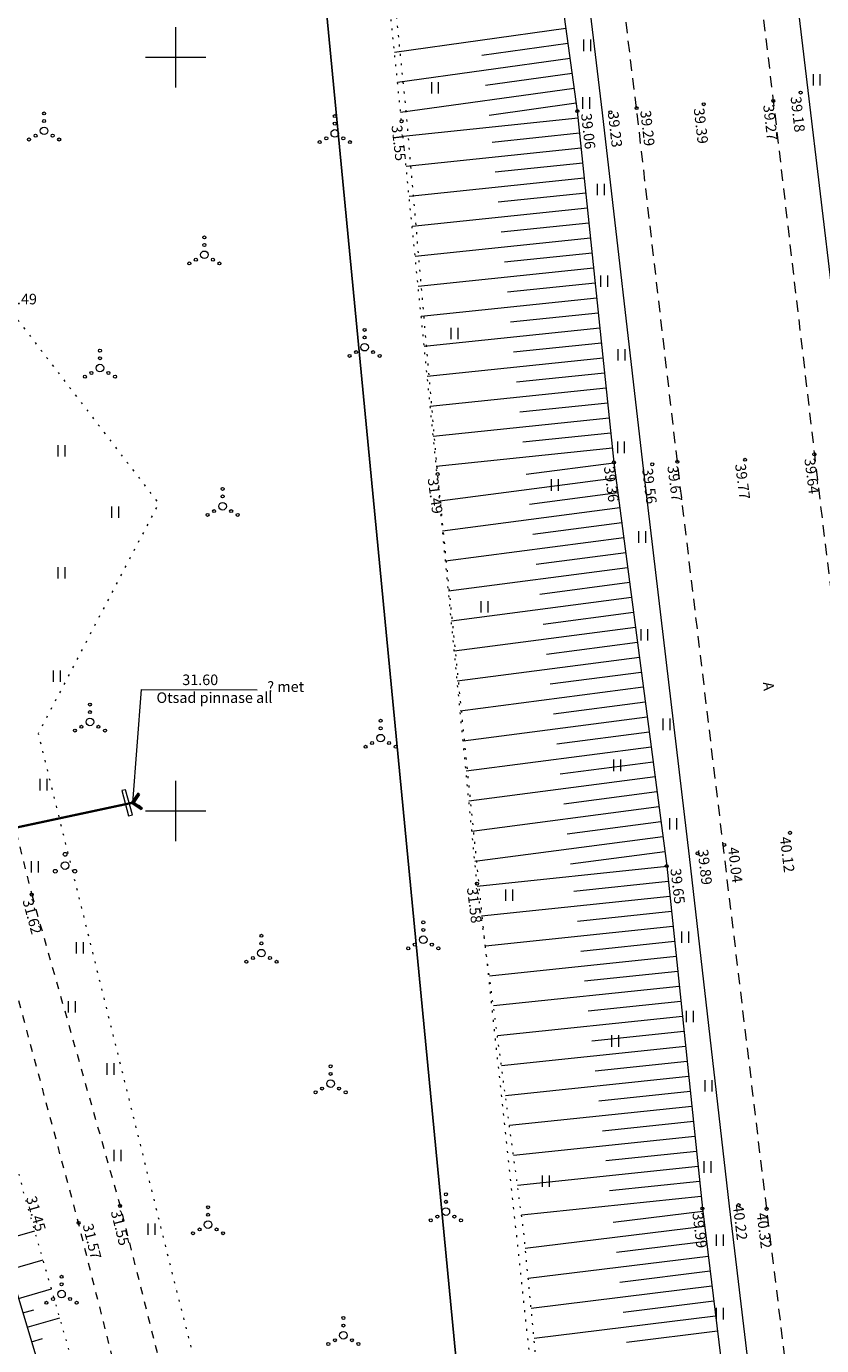
# Model space of a CAD drawing. Extents: x -653855 to 556066, y 6436298 to 7684807.
# Drawn here: x 552190 to 552243, y 6588015 to 6588102 of the extents above; entities that cross this region are included whole.
import ezdxf
from ezdxf.enums import TextEntityAlignment as Align

# ---------------------------------------------------------------- set-up
doc = ezdxf.new("R2010")
doc.units = 0
for name, pattern in [('Väo geodeesia$0$ASFBET', [2.5, 1.5, -1]), ('Väo geodeesia$0$KATASTRIPIIR', [0.02, 0.01, 0.01]), ('Väo geodeesia$0$KOLVIK', [1.25, 0.25, -1]), ('Väo geodeesia$0$KRUUSKILL', [2, 1, -1]), ('Väo geodeesia$0$NOLVAALL', [1.2, 0.2, -1]), ('Väo geodeesia$0$NOLVAKRIIPS', [0.2, 0.1, 0.1]), ('Väo geodeesia$0$NOLVAPEAL', [0.2, 0.1, 0.1]), ('Väo geodeesia$0$RAJATISP', [0.02, 0.01, 0.01]), ('Väo geodeesia$0$TRUUP', [3.5, 2.5, -1])]:
    doc.linetypes.add(name, pattern=pattern)
for name, color, linetype, lineweight in [('rdt_text_kastis', 7, 'Continuous', 9), ('Väo geodeesia$0$AED', 250, 'Continuous', 0), ('Väo geodeesia$0$HALJASTUS', 250, 'Continuous', 0), ('Väo geodeesia$0$KORGUS', 250, 'Continuous', 0), ('Väo geodeesia$0$RELJEEF', 250, 'Continuous', 0), ('Väo geodeesia$0$TEE', 250, 'Continuous', 0), ('Väo geodeesia$0$TRUUP', 250, 'Continuous', 0), ('Väo geodeesia$0$vork', 250, 'Continuous', 0)]:
    doc.layers.add(name, color=color, linetype=linetype, lineweight=lineweight)
doc.layers.add('Väo geodeesia$0$PIIR', color=17, linetype='Continuous')
doc.styles.add('Väo geodeesia$0$italic', font='italic.shx')
doc.styles.add('Väo geodeesia$0$romans', font='romans.shx')
doc.styles.add('Väo geodeesia$0$Standard', font='simplex.shx')
doc.linetypes.add('Väo geodeesia$0$RA_AED', pattern='A,2.5,[155,mkm.shx,S=0.35,R=0,X=0,Y=0],2.5', length=5)
doc.linetypes.add('Väo geodeesia$0$YP_OHL', pattern='A,10,[138,mkm.shx,S=1,R=0,X=0,Y=0],1,[138,mkm.shx,S=1,R=0,X=0,Y=0],1,[138,mkm.shx,S=1,R=0,X=0,Y=0],3,[138,mkm.shx,S=1,R=180,X=0,Y=0],1,[138,mkm.shx,S=1,R=180,X=0,Y=0],1,[138,mkm.shx,S=1,R=180,X=0,Y=0],15', length=32)

# ---------------------------------------------------------------- blocks, each defined once
blk = doc.blocks.new('Väo geodeesia$0$HEIN')
at = {"color": 0, "linetype": 'Continuous'}
for p, q in [((-0.46, 0.76), (-0.46, -0.76)), ((0.46, 0.76), (0.46, -0.76))]:
    blk.add_line(p, q, dxfattribs=at)
blk = doc.blocks.new('Väo geodeesia$0$VQSA')
at = {"color": 0, "linetype": 'Continuous'}
for centre, radius in [((0, 2.3), 0.2), ((0, 0), 0.5), ((0, 1.3), 0.2), ((-2, -1.15), 0.2), ((-1.13, -0.65), 0.2), ((1.13, -0.65), 0.2), ((2, -1.15), 0.2)]:
    blk.add_circle(centre, radius, dxfattribs=at)
blk = doc.blocks.new('Väo geodeesia$0$PQQSAS')
at = {"color": 0, "linetype": 'Continuous'}
for centre, radius in [((0, 0), 0.5), ((0, 1.5), 0.25), ((-1.3, -0.75), 0.25), ((1.3, -0.75), 0.25)]:
    blk.add_circle(centre, radius, dxfattribs=at)
blk = doc.blocks.new('Väo geodeesia$0$TORVAL')
at = {"color": 0, "linetype": 'Continuous', "lineweight": 0}
for p, q in [((-1.1, 0.9), (-0.9, 1.1)), ((-0.2, 0), (-1.1, 0.9)), ((-1.1, -0.9), (-0.2, 0)), ((-1.09, 0.89), (-0.79, 0.99)), ((-1.05, 0.85), (-0.75, 0.95)), ((-1.04, 0.96), (-0.83, 1.03)), ((-1.01, 0.81), (-0.71, 0.91)), ((0, 0), (-1, 1)), ((-1, -1), (0, 0)), ((-0.97, 0.77), (-0.67, 0.87)), ((-0.96, 1.04), (-0.87, 1.07)), ((-0.93, 0.73), (-0.63, 0.83)), ((0.2, 0), (-0.9, 1.1)), ((-0.9, -1.1), (0.2, 0)), ((-0.89, 0.69), (-0.59, 0.79)), ((-0.86, 0.65), (-0.55, 0.75)), ((-0.82, 0.61), (-0.51, 0.71)), ((-0.78, 0.57), (-0.47, 0.67)), ((-0.74, 0.54), (-0.43, 0.64)), ((-0.7, 0.5), (-0.39, 0.6)), ((-0.66, 0.46), (-0.35, 0.56)), ((-0.62, 0.42), (-0.31, 0.52)), ((-0.58, 0.38), (-0.28, 0.48)), ((-0.54, 0.34), (-0.24, 0.44)), ((-0.5, 0.3), (-0.2, 0.4)), ((-0.46, 0.26), (-0.16, 0.36)), ((-0.42, 0.22), (-0.12, 0.32)), ((-0.4, -0.2), (0.2, 0)), ((-0.38, 0.18), (-0.08, 0.28)), ((-0.34, 0.14), (-0.04, 0.24)), ((-0.32, -0.12), (0.16, 0.04)), ((-0.3, 0.1), (0, 0.2)), ((-0.26, 0.06), (0.04, 0.16)), ((-0.24, -0.04), (0.12, 0.08)), ((-0.22, 0.02), (0.08, 0.12)), ((-1.1, -0.9), (-0.5, -0.7)), ((-1.1, -0.9), (-0.9, -1.1)), ((-1.06, -0.94), (-0.58, -0.78)), ((-1.02, -0.82), (-0.42, -0.63)), ((-1.02, -0.98), (-0.66, -0.86)), ((-0.98, -1.02), (-0.74, -0.94)), ((-0.95, -0.75), (-0.35, -0.55)), ((-0.94, -1.06), (-0.82, -1.02)), ((-0.87, -0.67), (-0.27, -0.47)), ((-0.79, -0.59), (-0.19, -0.39)), ((-0.71, -0.51), (-0.11, -0.31)), ((-0.63, -0.43), (-0.03, -0.23)), ((-0.55, -0.35), (0.05, -0.15)), ((-0.47, -0.27), (0.13, -0.08))]:
    blk.add_line(p, q, dxfattribs=at)
blk = doc.blocks.new('Väo geodeesia$0$VKORIS')
at = {"color": 0, "linetype": 'Continuous'}
for p, q in [((0, 4), (0, -4)), ((-4, 0), (4, 0))]:
    blk.add_line(p, q, dxfattribs=at)
blk = doc.blocks.new('Väo geodeesia')
at = {"layer": 'Väo geodeesia$0$AED', "linetype": 'Väo geodeesia$0$RA_AED', "ltscale": 0.5, "flags": 128}
for points in [[(552245.816, 6587947.162), (552242.891, 6587971.56), (552239.906, 6587997.3), (552236.75, 6588023.778), (552234.097, 6588046.978), (552231.003, 6588073.083), (552228.318, 6588096.305), (552225.736, 6588117.882), (552222.949, 6588140.901), (552220.224, 6588163.291), (552217.373, 6588187.503), (552214.499, 6588211.862), (552212.39, 6588229.898), (552209.536, 6588253.858), (552206.669, 6588277.891), (552203.739, 6588301.68), (552200.865, 6588324.75), (552197.505, 6588349.999), (552193.651, 6588375.181), (552190.264, 6588394.849), (552185.721, 6588418.48), (552180.873, 6588440.541), (552177.196, 6588455.468), (552176.823, 6588457.373), (552173.475, 6588466.926)], [(552205.345, 6588390.292), (552207.406, 6588378.316), (552211.413, 6588352.302), (552214.587, 6588327.465), (552217.558, 6588303.92), (552220.398, 6588280.524), (552223.298, 6588256.328), (552226.217, 6588232.235), (552228.301, 6588214.528), (552231.21, 6588190.174), (552234.036, 6588165.582), (552236.661, 6588143.372), (552239.333, 6588119.659), (552241.934, 6588097.796), (552247.665, 6588049.808), (552250.6, 6588024.67), (552253.584, 6587999.153), (552256.602, 6587972.841), (552259.39, 6587949.229), (552261.671, 6587924.415), (552264.116, 6587899.253), (552269.757, 6587855.743), (552272.143, 6587836.895), (552275.343, 6587813.895), (552278.27, 6587790), (552281.304, 6587765.766), (552284.322, 6587741.532), (552287.098, 6587719.273), (552289.835, 6587695.046), (552292.399, 6587670.755), (552294.824, 6587646.058), (552297.12, 6587622.787), (552299.301, 6587595.796), (552300.889, 6587573.001), (552301.945, 6587554.398), (552302.871, 6587532.652), (552302.632, 6587508.713), (552301.778, 6587488.169)]]:
    blk.add_lwpolyline(points, dxfattribs=at)
at = {"layer": 'Väo geodeesia$0$HALJASTUS', "linetype": 'Väo geodeesia$0$KOLVIK', "ltscale": 0.5, "flags": 128}
blk.add_lwpolyline([(552206.193, 6588171.419), (552198.409, 6588187.152), (552189.231, 6588185.631), (552187.831, 6588176.134), (552189.514, 6588156.527), (552183.338, 6588140.258), (552189.963, 6588132.25), (552189.963, 6588132.25), (552189.963, 6588132.25), (552189.855, 6588103.524), (552183.665, 6588092.921), (552188.209, 6588084.303), (552198.873, 6588070.398), (552190.889, 6588055.135), (552200.027, 6588018.294), (552200.027, 6588018.294), (552204.894, 6587999.385), (552204.894, 6587999.385), (552215.359, 6587991.346), (552224.263, 6587992.07), (552223.551, 6588013.274), (552220.354, 6588042.881), (552217.388, 6588072.341), (552215.271, 6588096.698), (552213.275, 6588116.434), (552209.762, 6588143.751), (552206.193, 6588171.419)], dxfattribs=at)
at = {"layer": 'Väo geodeesia$0$KORGUS', "linetype": 'Continuous', "ltscale": 0.5}
for centre in [(552241.459, 6588097.652, 39.184), (552235.035, 6588096.881), (552239.642, 6588097.104), (552226.647, 6588096.426), (552228.847, 6588096.345, 39.228), (552230.577, 6588096.622), (552231.617, 6588072.996, 39.557), (552240.75, 6588048.546), (552236.393, 6588047.748), (552234.623, 6588047.184, 39.887), (552232.574, 6588046.338), (552190.464, 6588044.444), (552196.324, 6588023.793), (552237.341, 6588023.849, 40.215), (552193.568, 6588022.673)]:
    blk.add_circle(centre, 0.1, dxfattribs=at)
at = {"layer": 'Väo geodeesia$0$KORGUS', "linetype": 'Continuous', "ltscale": 0.5, "transparency": 33554559}
for centre in [(552214.988, 6588095.75), (552229.07, 6588073.123), (552233.282, 6588073.161), (552237.776, 6588073.291), (552242.37, 6588073.654), (552217.388, 6588072.341), (552219.991, 6588045.176), (552234.945, 6588023.623), (552239.208, 6588023.602)]:
    blk.add_circle(centre, 0.1, dxfattribs=at)
at = {"layer": 'Väo geodeesia$0$PIIR', "linetype": 'Väo geodeesia$0$KATASTRIPIIR', "ltscale": 0.5, "flags": 128}
for points in [[(552174.97, 6588551.32), (552169.31, 6588548.75), (552149.16, 6588539.85), (552153.99, 6588519.36), (552182.65, 6588387.5), (552220.11, 6587997.94), (552236.52, 6587905.54), (552267.46, 6587909.64), (552274.13, 6587914.14), (552277.03, 6587924.47), (552280.29, 6587954.98), (552235.59, 6588236.73), (552212.95, 6588402.04), (552196.07, 6588479.26), (552174.97, 6588551.32)], [(552070.74, 6588489.63), (551979.88, 6588457.18), (552126.51, 6588002.36), (552185.46, 6587999.59), (552220.11, 6587997.94), (552182.65, 6588387.5), (552153.99, 6588519.36), (552076.39, 6588491.65), (552078.44, 6588485.99), (552072.8, 6588483.97), (552070.74, 6588489.63)]]:
    blk.add_lwpolyline(points, dxfattribs=at)
at = {"layer": 'Väo geodeesia$0$RELJEEF', "linetype": 'Väo geodeesia$0$NOLVAKRIIPS', "ltscale": 0.5}
for p, q in [((552225.889, 6588101.896), (552214.522, 6588100.32)), ((552226.026, 6588100.905), (552220.325, 6588100.115)), ((552226.163, 6588099.915), (552214.725, 6588098.329)), ((552226.301, 6588098.924), (552220.564, 6588098.129)), ((552226.438, 6588097.934), (552214.929, 6588096.338)), ((552226.575, 6588096.943), (552220.802, 6588096.143)), ((552226.696, 6588095.951), (552215.09, 6588094.744)), ((552226.8, 6588094.956), (552220.995, 6588094.352)), ((552226.903, 6588093.961), (552215.29, 6588092.754)), ((552227.007, 6588092.967), (552221.198, 6588092.363)), ((552227.11, 6588091.972), (552215.49, 6588090.764)), ((552227.214, 6588090.977), (552221.402, 6588090.373)), ((552227.317, 6588089.983), (552215.691, 6588088.774)), ((552227.42, 6588088.988), (552221.606, 6588088.384)), ((552227.524, 6588087.993), (552215.891, 6588086.784)), ((552227.627, 6588086.999), (552221.809, 6588086.394)), ((552227.731, 6588086.004), (552216.091, 6588084.794)), ((552227.834, 6588085.01), (552222.013, 6588084.404)), ((552227.937, 6588084.015), (552216.291, 6588082.804)), ((552228.041, 6588083.02), (552222.216, 6588082.415)), ((552228.144, 6588082.026), (552216.492, 6588080.814)), ((552228.248, 6588081.031), (552222.42, 6588080.425)), ((552228.351, 6588080.036), (552216.692, 6588078.824)), ((552228.455, 6588079.042), (552222.623, 6588078.435)), ((552228.558, 6588078.047), (552216.892, 6588076.834)), ((552228.661, 6588077.052), (552222.827, 6588076.446)), ((552228.765, 6588076.058), (552217.093, 6588074.844)), ((552228.868, 6588075.063), (552223.03, 6588074.456)), ((552228.972, 6588074.069), (552217.293, 6588072.854)), ((552229.076, 6588073.074), (552223.249, 6588072.312)), ((552229.206, 6588072.083), (552217.518, 6588070.553)), ((552229.336, 6588071.091), (552223.475, 6588070.324)), ((552229.466, 6588070.099), (552217.712, 6588068.562)), ((552229.595, 6588069.108), (552223.702, 6588068.337)), ((552229.725, 6588068.116), (552217.906, 6588066.57)), ((552229.855, 6588067.125), (552223.929, 6588066.35)), ((552229.984, 6588066.133), (552218.1, 6588064.579)), ((552230.114, 6588065.142), (552224.156, 6588064.362)), ((552230.244, 6588064.15), (552218.294, 6588062.587)), ((552230.374, 6588063.159), (552224.382, 6588062.375)), ((552230.503, 6588062.167), (552218.489, 6588060.595)), ((552230.633, 6588061.175), (552224.609, 6588060.387)), ((552230.763, 6588060.184), (552218.683, 6588058.604)), ((552230.892, 6588059.192), (552224.836, 6588058.4)), ((552231.022, 6588058.201), (552218.877, 6588056.612)), ((552231.152, 6588057.209), (552225.063, 6588056.413)), ((552231.282, 6588056.218), (552219.071, 6588054.62)), ((552231.411, 6588055.226), (552225.29, 6588054.425)), ((552231.541, 6588054.235), (552219.265, 6588052.629)), ((552231.671, 6588053.243), (552225.516, 6588052.438)), ((552231.8, 6588052.252), (552219.459, 6588050.637)), ((552231.93, 6588051.26), (552225.743, 6588050.451)), ((552232.06, 6588050.268), (552219.653, 6588048.645)), ((552232.19, 6588049.277), (552225.97, 6588048.463)), ((552232.319, 6588048.285), (552219.847, 6588046.654)), ((552232.449, 6588047.294), (552226.197, 6588046.476)), ((552232.578, 6588046.302), (552220.016, 6588044.991)), ((552232.682, 6588045.307), (552226.415, 6588044.653)), ((552232.785, 6588044.313), (552220.283, 6588043.008)), ((552232.889, 6588043.318), (552226.652, 6588042.667)), ((552232.993, 6588042.324), (552220.549, 6588041.025)), ((552233.097, 6588041.329), (552226.889, 6588040.681)), ((552233.201, 6588040.335), (552220.815, 6588039.042)), ((552233.304, 6588039.34), (552227.126, 6588038.695)), ((552233.408, 6588038.345), (552221.081, 6588037.059)), ((552233.512, 6588037.351), (552227.363, 6588036.709)), ((552233.616, 6588036.356), (552221.347, 6588035.076)), ((552233.72, 6588035.362), (552227.6, 6588034.723)), ((552233.824, 6588034.367), (552221.614, 6588033.092)), ((552233.927, 6588033.372), (552227.837, 6588032.737)), ((552234.031, 6588032.378), (552221.88, 6588031.109)), ((552234.135, 6588031.383), (552228.074, 6588030.75)), ((552234.239, 6588030.389), (552222.146, 6588029.126)), ((552234.343, 6588029.394), (552228.311, 6588028.764)), ((552234.446, 6588028.399), (552222.412, 6588027.143)), ((552234.55, 6588027.405), (552228.548, 6588026.778)), ((552234.654, 6588026.41), (552222.678, 6588025.16)), ((552234.758, 6588025.416), (552228.785, 6588024.792)), ((552234.862, 6588024.421), (552222.945, 6588023.177)), ((552234.969, 6588023.427), (552229.036, 6588022.698)), ((552235.091, 6588022.434), (552223.199, 6588020.974)), ((552188.44, 6588021.492), (552190.663, 6588022.134)), ((552235.213, 6588021.442), (552229.254, 6588020.71)), ((552189.015, 6588019.577), (552191.218, 6588020.213)), ((552235.335, 6588020.449), (552223.391, 6588018.983)), ((552235.457, 6588019.457), (552229.472, 6588018.722)), ((552189.59, 6588017.661), (552191.772, 6588018.291)), ((552235.578, 6588018.464), (552223.583, 6588016.991)), ((552235.7, 6588017.471), (552229.69, 6588016.733)), ((552189.878, 6588016.703), (552190.602, 6588016.912)), ((552190.165, 6588015.746), (552192.327, 6588016.37)), ((552235.822, 6588016.479), (552223.775, 6588015)), ((552235.944, 6588015.486), (552229.907, 6588014.745)), ((552190.453, 6588014.788), (552191.17, 6588014.995))]:
    blk.add_line(p, q, dxfattribs=at)
at = {"layer": 'Väo geodeesia$0$RELJEEF', "linetype": 'Väo geodeesia$0$NOLVAPEAL', "ltscale": 0.5, "flags": 128}
for points in [[(552168.287, 6588483.18), (552171.786, 6588468.997), (552173.725, 6588461.753), (552179.506, 6588440.229), (552183.133, 6588419.01), (552188.171, 6588393.781), (552192.526, 6588374.923), (552195.233, 6588349.571), (552198.618, 6588324.316), (552201.349, 6588301.002), (552204.151, 6588277.305), (552207.295, 6588253.128), (552210.418, 6588229.644), (552212.5, 6588211.081), (552215.544, 6588186.214), (552218.366, 6588162.738), (552221.094, 6588140.463), (552223.686, 6588117.789), (552226.647, 6588096.426), (552229.07, 6588073.123), (552232.574, 6588046.338), (552234.945, 6588023.623), (552238.188, 6587997.21), (552241.52, 6587971.713), (552244.475, 6587947.137), (552247.655, 6587923.228)], [(552200.007, 6587980.089), (552195.72, 6587997.245), (552187.798, 6588023.629), (552178.332, 6588058.171)]]:
    blk.add_lwpolyline(points, dxfattribs=at)
at = {"layer": 'Väo geodeesia$0$RELJEEF', "linetype": 'Väo geodeesia$0$NOLVAALL', "ltscale": 0.5, "flags": 128}
for points in [[(552233.389, 6587921.008), (552230.597, 6587946.081), (552230.597, 6587946.081), (552225.596, 6587996.095), (552223.095, 6588022.056), (552219.991, 6588045.176), (552217.318, 6588072.603), (552214.989, 6588095.75), (552212.832, 6588116.885), (552209.762, 6588143.751)], [(552202.311, 6587980.134), (552197.815, 6587997.361), (552189.971, 6588024.53), (552181.702, 6588058.652)]]:
    blk.add_lwpolyline(points, dxfattribs=at)
at = {"layer": 'Väo geodeesia$0$TEE', "linetype": 'Väo geodeesia$0$ASFBET', "ltscale": 0.5}
for p, q in [((552230.577, 6588096.622), (552227.934, 6588118.211)), ((552233.282, 6588073.161), (552230.577, 6588096.622)), ((552239.208, 6588023.602), (552233.282, 6588073.161)), ((552242.398, 6587997.616), (552239.208, 6588023.602))]:
    blk.add_line(p, q, dxfattribs=at)
at = {"layer": 'Väo geodeesia$0$TEE', "linetype": 'Väo geodeesia$0$ASFBET', "ltscale": 0.5, "flags": 128}
blk.add_lwpolyline([(552080.013, 6588747.29), (552084.326, 6588737.942), (552094.093, 6588715.92), (552105.006, 6588691.08), (552115.583, 6588666.028), (552125.598, 6588642.22), (552136.071, 6588616.461), (552138.725, 6588609.861), (552147.369, 6588595.603), (552157.193, 6588572.285), (552163.485, 6588555.713), (552173.894, 6588527.094), (552180.815, 6588503.924), (552184.839, 6588488.98), (552190.182, 6588467.775), (552195.597, 6588444.719), (552200.289, 6588422.058), (552201.289, 6588399.581), (552204.998, 6588377.896), (552209.017, 6588351.922), (552212.444, 6588326.989), (552215.302, 6588303.706), (552218.203, 6588279.83), (552220.87, 6588255.913), (552223.852, 6588231.773), (552225.88, 6588213.984), (552228.811, 6588189.498), (552231.591, 6588164.862), (552234.169, 6588142.668), (552236.969, 6588119.309), (552239.642, 6588097.104), (552242.37, 6588073.654), (552245.31, 6588049.23), (552248.274, 6588024.58), (552251.31, 6587998.628), (552254.14, 6587972.528), (552256.882, 6587948.384), (552259.76, 6587923.686), (552262.699, 6587899.445), (552265.455, 6587877.356)], dxfattribs=at)
at = {"layer": 'Väo geodeesia$0$TEE', "linetype": 'Väo geodeesia$0$KRUUSKILL', "ltscale": 0.5, "flags": 128}
for points in [[(552157.203, 6588157.859), (552164.281, 6588129.537), (552171.58, 6588105.517), (552179.782, 6588082.055), (552185.649, 6588063.527), (552190.464, 6588044.444)], [(552190.464, 6588044.444), (552196.324, 6588023.793), (552202.242, 6588000.328), (552207.324, 6587977.429), (552208.578, 6587966.472), (552208.927, 6587939.822), (552208.58, 6587923.871), (552209.695, 6587914.885), (552214.289, 6587905.839), (552218.814, 6587898.8), (552221.795, 6587892.245), (552222.328, 6587889.393), (552221.736, 6587886.054), (552219.598, 6587880.147), (552214.984, 6587874.346), (552206.262, 6587866.489)], [(552205.532, 6587923.782), (552205.875, 6587939.668), (552205.594, 6587965.868), (552204.631, 6587976.697), (552199.364, 6587999.574), (552193.568, 6588022.673), (552188.247, 6588042.459)]]:
    blk.add_lwpolyline(points, dxfattribs=at)
at = {"layer": 'Väo geodeesia$0$TRUUP', "linetype": 'Continuous', "ltscale": 0.5}
blk.add_lwpolyline([(552197.166, 6588050.547), (552197.737, 6588058.062), (552205.424, 6588058.029)], dxfattribs=at)
at = {"layer": 'Väo geodeesia$0$TRUUP', "linetype": 'Väo geodeesia$0$RAJATISP', "ltscale": 0.5}
for points in [[(552197.155, 6588049.745), (552196.671, 6588051.407), (552196.431, 6588051.348)], [(552196.431, 6588051.348), (552196.887, 6588049.667), (552197.155, 6588049.745)]]:
    blk.add_lwpolyline(points, dxfattribs=at)
at = {"layer": 'Väo geodeesia$0$TRUUP', "linetype": 'Väo geodeesia$0$TRUUP', "ltscale": 0.5, "const_width": 0.15}
blk.add_lwpolyline([(552174.723, 6588045.749), (552197.166, 6588050.547)], dxfattribs=at)
at = {"layer": 'Väo geodeesia$0$HALJASTUS', "ltscale": 0.5, "transparency": 33554559, "xscale": 0.5, "yscale": 0.5, "zscale": 0.5}
for p in [(552227.284, 6588100.791), (552242.509, 6588098.504), (552227.216, 6588096.958), (552228.195, 6588091.217), (552228.414, 6588085.148), (552229.568, 6588080.262), (552229.534, 6588074.121), (552230.942, 6588068.169), (552231.079, 6588061.686), (552232.556, 6588055.74), (552233.001, 6588049.138), (552233.791, 6588041.626), (552234.101, 6588036.358), (552235.336, 6588031.761), (552235.268, 6588026.375), (552236.093, 6588021.522), (552236.093, 6588016.65)]:
    blk.add_blockref('Väo geodeesia$0$HEIN', p, dxfattribs=at)
at = {"layer": 'Väo geodeesia$0$HALJASTUS', "ltscale": 0.5, "xscale": 0.5, "yscale": 0.5, "zscale": 0.5}
for name, p in [('Väo geodeesia$0$HEIN', (552217.199, 6588097.969)), ('Väo geodeesia$0$VQSA', (552191.282, 6588095.116)), ('Väo geodeesia$0$VQSA', (552210.563, 6588094.944)), ('Väo geodeesia$0$VQSA', (552201.911, 6588086.892)), ('Väo geodeesia$0$VQSA', (552212.539, 6588080.761)), ('Väo geodeesia$0$HEIN', (552218.491, 6588081.674)), ('Väo geodeesia$0$VQSA', (552194.987, 6588079.379)), ('Väo geodeesia$0$HEIN', (552192.434, 6588073.888)), ('Väo geodeesia$0$VQSA', (552203.125, 6588070.211)), ('Väo geodeesia$0$HEIN', (552225.147, 6588071.618)), ('Väo geodeesia$0$HEIN', (552195.984, 6588069.818)), ('Väo geodeesia$0$HEIN', (552192.434, 6588065.8)), ('Väo geodeesia$0$HEIN', (552220.478, 6588063.543)), ('Väo geodeesia$0$HEIN', (552192.117, 6588058.94)), ('Väo geodeesia$0$VQSA', (552194.322, 6588055.904)), ('Väo geodeesia$0$VQSA', (552213.601, 6588054.829)), ('Väo geodeesia$0$HEIN', (552229.287, 6588053.025)), ('Väo geodeesia$0$HEIN', (552191.229, 6588051.739)), ('Väo geodeesia$0$PQQSAS', (552192.675, 6588046.372)), ('Väo geodeesia$0$HEIN', (552190.659, 6588046.286)), ('Väo geodeesia$0$HEIN', (552222.117, 6588044.413)), ('Väo geodeesia$0$VQSA', (552216.433, 6588041.455)), ('Väo geodeesia$0$VQSA', (552205.697, 6588040.565)), ('Väo geodeesia$0$HEIN', (552193.636, 6588040.911)), ('Väo geodeesia$0$HEIN', (552193.114, 6588036.998)), ('Väo geodeesia$0$HEIN', (552229.144, 6588034.735)), ('Väo geodeesia$0$HEIN', (552195.672, 6588032.875)), ('Väo geodeesia$0$VQSA', (552210.284, 6588031.907)), ('Väo geodeesia$0$HEIN', (552196.142, 6588027.135)), ('Väo geodeesia$0$HEIN', (552224.551, 6588025.441)), ('Väo geodeesia$0$VQSA', (552217.93, 6588023.417)), ('Väo geodeesia$0$VQSA', (552202.158, 6588022.558)), ('Väo geodeesia$0$HEIN', (552198.388, 6588022.256)), ('Väo geodeesia$0$VQSA', (552192.441, 6588017.947)), ('Väo geodeesia$0$VQSA', (552211.134, 6588015.211))]:
    blk.add_blockref(name, p, dxfattribs=at)
at = {"layer": 'Väo geodeesia$0$TRUUP', "ltscale": 0.5, "xscale": 0.5, "yscale": 0.5, "zscale": 0.5, "rotation": 191.0641624810235}
blk.add_blockref('Väo geodeesia$0$TORVAL', (552197.166, 6588050.547), dxfattribs=at)
at = {"layer": 'Väo geodeesia$0$vork', "ltscale": 0.5, "transparency": 33554559, "xscale": 0.5, "yscale": 0.5, "zscale": 0.5}
for p in [(552200, 6588100), (552200, 6588050)]:
    blk.add_blockref('Väo geodeesia$0$VKORIS', p, dxfattribs=at)
at = {"layer": 'Väo geodeesia$0$KORGUS', "linetype": 'Continuous', "ltscale": 0.5, "style": 'Väo geodeesia$0$italic'}
for s, rotation, p in [(' 39.27', 276.57703, (552239.642, 6588097.104)), (' 39.18', 276.57703, (552241.459, 6588097.652)), (' 39.23', 276.57703, (552229.338, 6588096.642)), (' 39.39', 276.57703, (552235.035, 6588096.881)), (' 39.56', 276.86386, (552231.617, 6588072.996)), (' 40.12', 276.81875, (552240.75, 6588048.546)), (' 39.89', 276.81875, (552235.287, 6588047.714)), (' 31.62', 285.05229, (552190.464, 6588044.444)), (' 31.55', 284.08584, (552196.324, 6588023.793)), (' 40.22', 276.67243, (552237.634, 6588024.141))]:
    blk.add_text(s, height=0.7, rotation=rotation, dxfattribs=at).set_placement(p, align=Align.TOP_LEFT)
for s, rotation, p in [(' 39.06', 276.57703, (552226.647, 6588096.426)), (' 39.29', 276.57703, (552230.577, 6588096.622)), (' 40.04', 276.81875, (552236.393, 6588047.748)), (' 39.65', 276.81875, (552232.574, 6588046.338)), (' 31.57', 284.08584, (552193.568, 6588022.673))]:
    blk.add_text(s, height=0.7, rotation=rotation, dxfattribs=at).set_placement(p, align=Align.BOTTOM_LEFT)
at = {"layer": 'Väo geodeesia$0$KORGUS', "linetype": 'Continuous', "ltscale": 0.5, "transparency": 33554559, "style": 'Väo geodeesia$0$italic'}
for s, rotation, p in [(' 31.55', 276.65018, (552214.988, 6588095.75)), (' 39.64', 277.45308, (552242.37, 6588073.654)), (' 39.36', 277.45308, (552229.07, 6588073.123)), (' 39.67', 277.45308, (552233.282, 6588073.161)), (' 39.77', 277.45308, (552237.776, 6588073.291)), (' 31.49', 277.45308, (552217.388, 6588072.341)), (' 31.58', 276.99977, (552219.991, 6588045.176)), (' 39.99', 276.99977, (552234.945, 6588023.623)), (' 40.32', 276.99977, (552239.208, 6588023.602))]:
    blk.add_text(s, height=0.7, rotation=rotation, dxfattribs=at).set_placement(p, align=Align.TOP_LEFT)
blk.add_text(' 31.49', height=0.7, dxfattribs=at).set_placement((552188.209, 6588084.303), align=Align.TOP_LEFT)
at = {"layer": 'Väo geodeesia$0$KORGUS', "linetype": 'Väo geodeesia$0$YP_OHL', "ltscale": 0.5, "transparency": 33554559, "style": 'Väo geodeesia$0$italic'}
blk.add_text(' 31.45', height=0.7, rotation=286.10403, dxfattribs=at).set_placement((552190.694, 6588024.729), align=Align.TOP_LEFT)
at = {"layer": 'Väo geodeesia$0$TEE', "linetype": 'Continuous', "ltscale": 0.5, "style": 'Väo geodeesia$0$romans'}
blk.add_text('A', height=0.7, rotation=276.46397, dxfattribs=at).set_placement((552239.334, 6588058.273), align=Align.MIDDLE_CENTER)
at = {"layer": 'Väo geodeesia$0$TRUUP', "ltscale": 0.5, "style": 'Väo geodeesia$0$Standard'}
blk.add_text('31.60', height=0.7, dxfattribs=at).set_placement((552201.638, 6588058.129), align=Align.BOTTOM_CENTER)
blk.add_text('? met', height=0.7, dxfattribs=at).set_placement((552206.085, 6588058.243), align=Align.MIDDLE_LEFT)
blk.add_text('Otsad pinnase all', height=0.7, dxfattribs=at).set_placement((552202.58, 6588057.863), align=Align.TOP_CENTER)

msp = doc.modelspace()

# ---------------------------------------------------------------- block references
at = {"layer": 'rdt_text_kastis'}
msp.add_blockref('Väo geodeesia', (0, 0), dxfattribs=at)

doc.saveas('drawing.dxf')
